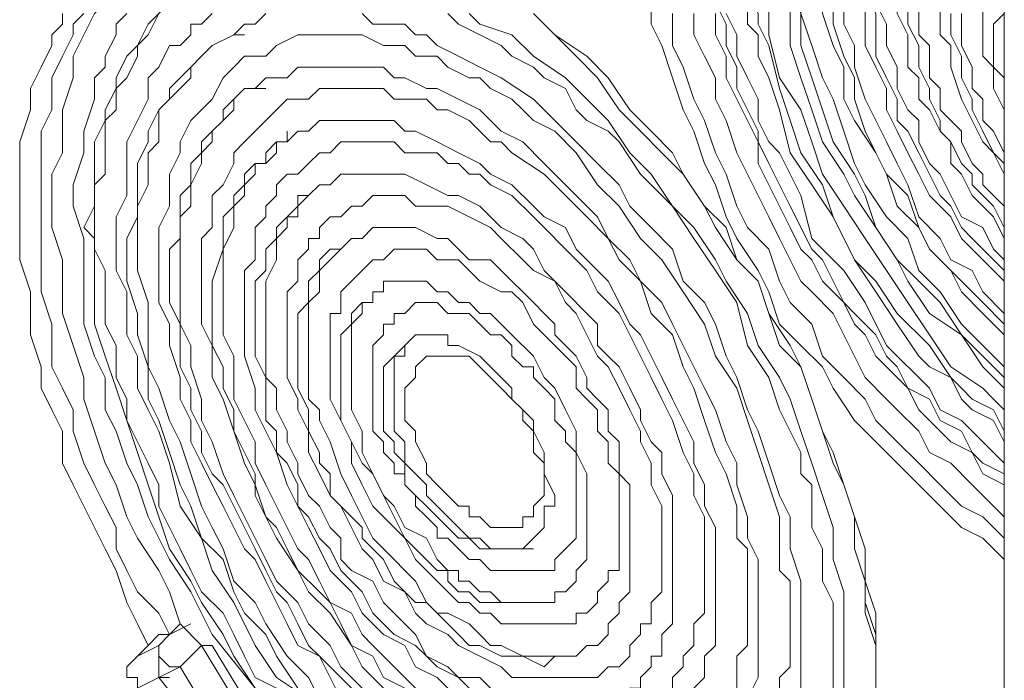
# Model space of a CAD drawing. Units: inches. Extents: x 0.1 to 10.6, y 0.2 to 7.9.
# Drawn here: x 8.9 to 9.2, y 5.2 to 5.4 of the extents above; entities that cross this region are included whole.
import ezdxf

# ---------------------------------------------------------------- set-up
doc = ezdxf.new("R2010")
doc.units = ezdxf.units.IN
doc.header["$MEASUREMENT"] = 0
doc.layers.add('Layer 1', color=7, linetype='Continuous')

# ---------------------------------------------------------------- blocks, each defined once
blk = doc.blocks.new('block 2')
at = {"layer": 'Layer 1', "color": 7, "lineweight": 15, "true_color": 0xffffff}
for points in [[(9.19603, 5.08355), (9.19603, 5.55634)], [(9.09472, 5.40897), (9.09472, 5.39976), (9.09779, 5.39362), (9.10086, 5.38441), (9.10393, 5.3752), (9.107, 5.36906), (9.11007, 5.35985), (9.11314, 5.35371), (9.1162, 5.3445), (9.11928, 5.33836), (9.12541, 5.32915), (9.12849, 5.32301), (9.13156, 5.3138), (9.1377, 5.30766), (9.14384, 5.30152), (9.14691, 5.29538), (9.15305, 5.28617), (9.15919, 5.28003), (9.16533, 5.27389), (9.17147, 5.26775), (9.17761, 5.26161), (9.18375, 5.25547), (9.18989, 5.2524), (9.19603, 5.24626)], [(9.10086, 5.40283), (9.10086, 5.39362), (9.10393, 5.38748), (9.107, 5.37827), (9.11007, 5.37213), (9.11314, 5.36292), (9.1162, 5.35678), (9.11928, 5.34757), (9.12235, 5.34143), (9.12849, 5.33529), (9.13156, 5.32608), (9.13463, 5.31994), (9.14077, 5.3138), (9.14384, 5.30459), (9.14998, 5.29845), (9.15612, 5.29231), (9.15919, 5.28617), (9.16533, 5.28003), (9.17147, 5.27389), (9.17761, 5.26775), (9.18375, 5.26161), (9.18989, 5.25854), (9.19603, 5.2524)], [(9.107, 5.40283), (9.107, 5.39669), (9.11007, 5.39055), (9.11314, 5.38441), (9.11314, 5.37827), (9.1162, 5.37213), (9.11928, 5.36292), (9.12235, 5.35678), (9.12541, 5.35064), (9.12849, 5.3445), (9.13156, 5.33836), (9.13463, 5.33222), (9.1377, 5.32608), (9.14077, 5.32301), (9.14691, 5.31687), (9.14998, 5.31073), (9.15305, 5.30459), (9.15612, 5.29845), (9.16226, 5.29231), (9.16533, 5.28924), (9.17147, 5.2831), (9.17454, 5.27696), (9.18068, 5.27389), (9.18682, 5.26775), (9.18989, 5.26468), (9.19603, 5.25854)], [(9.11314, 5.40283), (9.11314, 5.39669), (9.1162, 5.39055), (9.1162, 5.38441), (9.11928, 5.37827), (9.12235, 5.37213), (9.12541, 5.36599), (9.12541, 5.35985), (9.12849, 5.35371), (9.13156, 5.34757), (9.13463, 5.34143), (9.1377, 5.33529), (9.14077, 5.33222), (9.14384, 5.32608), (9.14998, 5.31994), (9.15305, 5.3138), (9.15612, 5.31073), (9.15919, 5.30459), (9.16533, 5.29845), (9.1684, 5.29538), (9.17147, 5.28924), (9.17761, 5.2831), (9.18068, 5.28003), (9.18682, 5.27696), (9.18989, 5.27082), (9.19603, 5.26775)], [(9.1162, 5.40283), (9.11928, 5.39669), (9.11928, 5.39055), (9.12235, 5.38441), (9.12541, 5.37827), (9.12541, 5.37213), (9.12849, 5.36599), (9.13156, 5.36292), (9.1377, 5.35064), (9.14077, 5.33836), (9.14998, 5.32915), (9.15612, 5.31994), (9.16226, 5.30766), (9.16533, 5.30459), (9.17147, 5.29845), (9.17454, 5.29538), (9.17761, 5.28924), (9.18375, 5.28617), (9.18682, 5.2831), (9.19296, 5.27696), (9.19603, 5.27389)], [(9.11314, 5.4059), (9.1162, 5.39976), (9.1162, 5.39362), (9.11928, 5.38748), (9.11928, 5.38134), (9.12235, 5.3752), (9.12541, 5.36906), (9.12541, 5.36599), (9.12849, 5.35985), (9.13156, 5.35371), (9.13463, 5.34757), (9.14077, 5.33529), (9.14384, 5.33222), (9.14691, 5.32608), (9.14998, 5.31994), (9.15305, 5.31687), (9.15919, 5.31073), (9.16226, 5.30459), (9.16533, 5.30152), (9.1684, 5.29538), (9.17454, 5.29231), (9.17761, 5.28617), (9.18375, 5.2831), (9.18682, 5.27696), (9.18989, 5.27389), (9.19603, 5.27082)], [(9.12235, 5.4059), (9.12235, 5.39976), (9.12541, 5.39669), (9.12541, 5.39055), (9.12849, 5.38441), (9.13156, 5.3752), (9.13463, 5.36292), (9.14077, 5.35371), (9.14691, 5.3445), (9.15305, 5.33222), (9.15919, 5.32301), (9.16533, 5.3138), (9.17147, 5.30459), (9.17454, 5.30152), (9.18068, 5.29845), (9.18375, 5.29231), (9.18682, 5.28924), (9.19296, 5.28617), (9.19603, 5.28003)], [(9.12235, 5.4366), (9.12235, 5.43353), (9.12541, 5.42739), (9.12541, 5.42125), (9.12541, 5.41511), (9.12541, 5.41204), (9.12849, 5.4059), (9.12849, 5.39976), (9.12849, 5.39669), (9.13156, 5.38441), (9.1377, 5.3752), (9.14077, 5.36599), (9.14384, 5.35678), (9.14998, 5.34757), (9.15612, 5.33836), (9.16226, 5.32915), (9.1684, 5.31994), (9.17454, 5.31073), (9.18068, 5.30152), (9.18989, 5.29538), (9.19296, 5.29231), (9.19603, 5.28924)], [(9.12235, 5.4366), (9.12235, 5.43046), (9.12235, 5.42432), (9.12235, 5.42125), (9.12235, 5.41511), (9.12235, 5.40897), (9.12541, 5.40283), (9.12541, 5.39976), (9.12849, 5.39362), (9.13156, 5.38134), (9.13463, 5.37213), (9.1377, 5.36292), (9.14384, 5.35371), (9.14691, 5.3445), (9.15305, 5.33222), (9.15919, 5.32608), (9.16533, 5.31687), (9.17454, 5.30766), (9.18068, 5.29845), (9.18375, 5.29538), (9.18682, 5.29231), (9.19296, 5.28924), (9.19603, 5.2831)], [(8.92586, 5.40283), (8.92586, 5.39976), (8.92279, 5.39669), (8.92279, 5.39362), (8.91972, 5.38748), (8.91665, 5.38134), (8.91665, 5.3752), (8.91358, 5.36599), (8.91358, 5.35985), (8.91358, 5.35371), (8.91358, 5.3445), (8.91358, 5.33836), (8.91358, 5.33222), (8.91665, 5.32301), (8.91665, 5.31687), (8.91665, 5.31073), (8.91972, 5.30152), (8.91972, 5.29538), (8.92279, 5.28924), (8.92586, 5.2831), (8.92586, 5.27389), (8.92893, 5.26775), (8.932, 5.26161), (8.93507, 5.25547), (8.93814, 5.24933), (8.94121, 5.24319), (8.94428, 5.23398), (8.94735, 5.22784), (8.95042, 5.2217)], [(9.12849, 5.43353), (9.13156, 5.42739), (9.13156, 5.42432), (9.13156, 5.41818), (9.13156, 5.41511), (9.13156, 5.40897), (9.13463, 5.4059), (9.13463, 5.39362), (9.1377, 5.38441), (9.14077, 5.3752), (9.14384, 5.36599), (9.14998, 5.35678), (9.15305, 5.35064), (9.15919, 5.34143), (9.16533, 5.33222), (9.1684, 5.32608), (9.17454, 5.31687), (9.18375, 5.31073), (9.18989, 5.30152), (9.19603, 5.29538)], [(9.15919, 5.20328), (9.15919, 5.21249), (9.15919, 5.2217), (9.15919, 5.23091), (9.15612, 5.24012), (9.15612, 5.24933), (9.15305, 5.25854), (9.14998, 5.26775), (9.14691, 5.27389), (9.14384, 5.2831), (9.14077, 5.29231), (9.1377, 5.30152), (9.13463, 5.30766), (9.12849, 5.31687), (9.12541, 5.32608), (9.11928, 5.33222), (9.1162, 5.34143), (9.11007, 5.34757), (9.10393, 5.35678), (9.10086, 5.36292), (9.09472, 5.36906), (9.08858, 5.3752), (9.08243, 5.38441), (9.07629, 5.39055), (9.06708, 5.39669), (9.06094, 5.40283)], [(9.15919, 5.20328), (9.15919, 5.21249), (9.15919, 5.2217), (9.15612, 5.23091), (9.15612, 5.24012), (9.15305, 5.24933), (9.15305, 5.25854), (9.14998, 5.26775), (9.14691, 5.27696), (9.14384, 5.2831), (9.14077, 5.29231), (9.1377, 5.30152), (9.13156, 5.30766), (9.12849, 5.31687), (9.12541, 5.32608), (9.11928, 5.33222), (9.11314, 5.34143), (9.11007, 5.34757), (9.10393, 5.35678), (9.09779, 5.36292), (9.09165, 5.36906), (9.08551, 5.3752), (9.07937, 5.38441), (9.07322, 5.39055), (9.06708, 5.39669), (9.06094, 5.40283)], [(9.13463, 5.43046), (9.13463, 5.42739), (9.13463, 5.42125), (9.1377, 5.41818), (9.1377, 5.41204), (9.1377, 5.40283), (9.14077, 5.39362), (9.14384, 5.38441), (9.14691, 5.37827), (9.14998, 5.36906), (9.15305, 5.35985), (9.15612, 5.35371), (9.16226, 5.3445), (9.1684, 5.33836), (9.17147, 5.32915), (9.17761, 5.32301), (9.18375, 5.3138), (9.18989, 5.30766), (9.19603, 5.30152)], [(9.13463, 5.43046), (9.13463, 5.42432), (9.13463, 5.42125), (9.13463, 5.41511), (9.13463, 5.41204), (9.1377, 5.40283), (9.1377, 5.39362), (9.14077, 5.38441), (9.14384, 5.3752), (9.14691, 5.36599), (9.15305, 5.35678), (9.15612, 5.35064), (9.15919, 5.34143), (9.16533, 5.33222), (9.17147, 5.32608), (9.17761, 5.31994), (9.18375, 5.31073), (9.18989, 5.30459), (9.19603, 5.29845)], [(8.932, 5.40283), (8.92893, 5.39976), (8.92893, 5.39669), (8.92586, 5.39055), (8.92279, 5.38441), (8.92279, 5.3752), (8.91972, 5.36906), (8.91972, 5.36292), (8.91972, 5.35678), (8.91972, 5.35064), (8.91972, 5.34143), (8.91972, 5.33529), (8.91972, 5.32915), (8.91972, 5.32301), (8.92279, 5.3138), (8.92279, 5.30766), (8.92279, 5.30152), (8.92586, 5.29538), (8.92893, 5.28924), (8.92893, 5.2831), (8.932, 5.27389), (8.93507, 5.26775), (8.93814, 5.26161), (8.94121, 5.25547), (8.94121, 5.24933), (8.94428, 5.24319), (8.94735, 5.23705), (8.95349, 5.23091), (8.95656, 5.22477)], [(8.94428, 5.40283), (8.94121, 5.39976), (8.94121, 5.39669), (8.93814, 5.39055), (8.93814, 5.38748), (8.93507, 5.38441), (8.93507, 5.38134), (8.93507, 5.37827), (8.932, 5.36906), (8.932, 5.36292), (8.92893, 5.35371), (8.92893, 5.34757)], [(9.14077, 5.42739), (9.14077, 5.42125), (9.14077, 5.41818), (9.14384, 5.40897), (9.14384, 5.40283), (9.14691, 5.39362), (9.14998, 5.38748), (9.14998, 5.37827), (9.15305, 5.37213), (9.15919, 5.36292), (9.16226, 5.35678), (9.16533, 5.34757), (9.17147, 5.34143), (9.17454, 5.33529), (9.18068, 5.32915), (9.18375, 5.32301), (9.18989, 5.31687), (9.19603, 5.31073)], [(8.95656, 5.42432), (8.95349, 5.42432), (8.95042, 5.42125), (8.94735, 5.41818), (8.94428, 5.41511), (8.94121, 5.41204), (8.93814, 5.40897), (8.93814, 5.4059), (8.93507, 5.40283), (8.932, 5.39669), (8.92893, 5.39055), (8.92893, 5.38441), (8.92586, 5.3752), (8.92586, 5.36906), (8.92586, 5.36292), (8.92279, 5.35678), (8.92279, 5.35064)], [(9.14691, 5.42432), (9.14691, 5.41511), (9.14998, 5.40897), (9.14998, 5.39976), (9.15305, 5.39362), (9.15305, 5.38748), (9.15612, 5.37827), (9.15919, 5.37213), (9.16226, 5.36599), (9.16533, 5.35985), (9.1684, 5.35371), (9.17147, 5.3445), (9.17761, 5.33836), (9.18068, 5.33222), (9.18682, 5.32915), (9.18989, 5.32301), (9.19603, 5.31687)], [(9.14384, 5.42125), (9.14691, 5.41511), (9.14691, 5.4059), (9.14691, 5.39976), (9.14998, 5.39055), (9.15305, 5.38441), (9.15305, 5.37827), (9.15612, 5.36906), (9.15919, 5.36292), (9.16226, 5.35678), (9.1684, 5.35064), (9.17147, 5.34143), (9.17454, 5.33529), (9.18068, 5.32915), (9.18682, 5.32301), (9.18989, 5.31994), (9.19603, 5.3138)], [(9.15305, 5.42125), (9.15305, 5.41204), (9.15612, 5.4059), (9.15612, 5.39976), (9.15612, 5.39362), (9.15919, 5.38748), (9.16226, 5.38134), (9.16226, 5.3752), (9.16533, 5.36906), (9.1684, 5.36292), (9.17147, 5.35678), (9.17454, 5.35064), (9.18068, 5.3445), (9.18375, 5.33836), (9.18682, 5.33529), (9.19296, 5.32915), (9.19603, 5.32608)], [(9.04252, 5.40283), (9.04559, 5.39976), (9.0548, 5.39669), (9.06094, 5.39055), (9.07016, 5.38441), (9.07629, 5.37827), (9.08243, 5.37213), (9.08858, 5.36292), (9.09472, 5.35678), (9.10086, 5.34757), (9.107, 5.34143), (9.11314, 5.33222), (9.1162, 5.32608), (9.12235, 5.31687), (9.12541, 5.30766), (9.13156, 5.29845), (9.13463, 5.29231), (9.1377, 5.2831), (9.14077, 5.27389), (9.14384, 5.26468), (9.14691, 5.25547), (9.14691, 5.24626), (9.14998, 5.23705), (9.14998, 5.22477), (9.14998, 5.2217), (9.14998, 5.21556)], [(9.15612, 5.41511), (9.15612, 5.40897), (9.15919, 5.40283), (9.15919, 5.39669), (9.15919, 5.39055), (9.16226, 5.38441), (9.16533, 5.37827), (9.16533, 5.37213), (9.1684, 5.36906), (9.17147, 5.36292), (9.17454, 5.35678), (9.17761, 5.35064), (9.18068, 5.34757), (9.18375, 5.34143), (9.18682, 5.33836), (9.19296, 5.33222), (9.19603, 5.32915)], [(9.15919, 5.41511), (9.15919, 5.41204), (9.15919, 5.4059), (9.16226, 5.39976), (9.16226, 5.39362), (9.16533, 5.38748), (9.16533, 5.38134), (9.1684, 5.3752), (9.17147, 5.37213), (9.17147, 5.36599), (9.17454, 5.35985), (9.17761, 5.35678), (9.18068, 5.35064), (9.18375, 5.3445), (9.18989, 5.34143), (9.19296, 5.33529), (9.19603, 5.33222)], [(9.19603, 5.41511), (9.19296, 5.41204), (9.18989, 5.40897), (9.18989, 5.4059), (9.18989, 5.40283), (9.18989, 5.39976)], [(8.932, 5.34143), (8.93507, 5.34757), (8.93507, 5.35064), (8.93507, 5.35678), (8.93507, 5.36292), (8.93507, 5.36599), (8.93814, 5.37213), (8.93814, 5.3752), (8.94121, 5.38134), (8.94121, 5.38441), (8.94428, 5.39055), (8.94735, 5.39362), (8.95042, 5.39976), (8.95349, 5.40283), (8.95656, 5.4059), (8.95963, 5.40897), (8.96577, 5.41204)], [(8.96577, 5.41204), (8.9627, 5.40897), (8.95656, 5.4059), (8.95349, 5.40283), (8.95042, 5.39669), (8.94735, 5.39362), (8.94735, 5.39055), (8.94428, 5.38441), (8.94121, 5.38134), (8.94121, 5.3752), (8.93814, 5.37213), (8.93814, 5.36599), (8.93814, 5.36292), (8.93814, 5.35678), (8.93507, 5.35371), (8.93507, 5.34757), (8.93507, 5.3445)], [(8.94121, 5.33836), (8.94121, 5.33222), (8.94121, 5.32915), (8.94428, 5.32301), (8.94428, 5.31687), (8.94428, 5.31073), (8.94735, 5.30459), (8.94735, 5.30152), (8.94735, 5.29538), (8.95042, 5.28924), (8.95349, 5.2831), (8.95656, 5.27389), (8.95963, 5.26161), (8.96577, 5.2524), (8.96884, 5.24319), (8.97498, 5.23398), (8.98112, 5.2217), (8.98726, 5.21249), (8.99647, 5.20635)], [(9.14691, 5.20942), (9.14691, 5.21556), (9.14691, 5.2217), (9.14691, 5.22784), (9.14691, 5.23398), (9.14384, 5.24012), (9.14384, 5.24319), (9.14384, 5.24933), (9.14077, 5.25547), (9.14077, 5.26161), (9.14077, 5.26775), (9.1377, 5.27082), (9.1377, 5.27696), (9.13156, 5.28924), (9.12849, 5.29845), (9.12235, 5.30766), (9.11928, 5.31994), (9.11314, 5.32915), (9.107, 5.33836), (9.10086, 5.34757), (9.09165, 5.35678), (9.08551, 5.36599), (9.08243, 5.36906), (9.07629, 5.37213), (9.07322, 5.3752), (9.07016, 5.38134), (9.06401, 5.38441), (9.06094, 5.38748), (9.0548, 5.39055), (9.05173, 5.39362), (9.04559, 5.39669), (9.03945, 5.39976), (9.03638, 5.40283)], [(8.96884, 5.40283), (8.96577, 5.39976), (8.9627, 5.39976), (8.9627, 5.39669), (8.95963, 5.39362), (8.95656, 5.39362), (8.95349, 5.38748), (8.95042, 5.38441), (8.95042, 5.37827), (8.94735, 5.37213), (8.94428, 5.36599), (8.94428, 5.36292), (8.94428, 5.35678), (8.94428, 5.35064), (8.94121, 5.3445), (8.94121, 5.33836)], [(9.16533, 5.41204), (9.16533, 5.40897), (9.16533, 5.40283), (9.1684, 5.39669), (9.1684, 5.39362), (9.1684, 5.38748), (9.17147, 5.38441), (9.17147, 5.37827), (9.17454, 5.3752), (9.17761, 5.36906), (9.18068, 5.36599), (9.18068, 5.35985), (9.18375, 5.35678), (9.18682, 5.35064), (9.18989, 5.34757), (9.19296, 5.3445), (9.19603, 5.33836)], [(9.1684, 5.40897), (9.1684, 5.40283), (9.1684, 5.39976), (9.17147, 5.39362), (9.17147, 5.39055), (9.17147, 5.38748), (9.17454, 5.38134), (9.17454, 5.37827), (9.17761, 5.37213), (9.17761, 5.36906), (9.18068, 5.36599), (9.18375, 5.35985), (9.18682, 5.35678), (9.18682, 5.35371), (9.18989, 5.35064), (9.19296, 5.34757), (9.19603, 5.34143)], [(9.17147, 5.40897), (9.17147, 5.4059), (9.17147, 5.39976), (9.17147, 5.39669), (9.17454, 5.39362), (9.17454, 5.38748), (9.17454, 5.38441), (9.17761, 5.38134), (9.17761, 5.3752), (9.18068, 5.37213), (9.18375, 5.36906), (9.18375, 5.36599), (9.18682, 5.35985), (9.18989, 5.35678), (9.18989, 5.35371), (9.19296, 5.35064), (9.19603, 5.34757)], [(9.17761, 5.4059), (9.17761, 5.40283), (9.17761, 5.39976), (9.17761, 5.39669), (9.18068, 5.39362), (9.18068, 5.38748), (9.18375, 5.37827), (9.18682, 5.37213), (9.18989, 5.36599), (9.19296, 5.36292), (9.19603, 5.35678)], [(9.19296, 5.39362), (9.19296, 5.39669), (9.19296, 5.39976), (9.19603, 5.40283), (9.19603, 5.4059)], [(8.97498, 5.39669), (8.97805, 5.39976), (8.98112, 5.39976), (8.98419, 5.40283)], [(9.01182, 5.40283), (9.01489, 5.39976), (9.01796, 5.39976), (9.0241, 5.39976), (9.02717, 5.39669), (9.03024, 5.39669), (9.03331, 5.39362), (9.03945, 5.39055), (9.04559, 5.38748), (9.05173, 5.38441), (9.06094, 5.37827), (9.06708, 5.37213), (9.07322, 5.36599), (9.07937, 5.35985), (9.08551, 5.35371), (9.08858, 5.34757), (9.09472, 5.34143), (9.10086, 5.33529), (9.10393, 5.32608), (9.11007, 5.31994), (9.11314, 5.3138), (9.1162, 5.30459), (9.11928, 5.29845), (9.12235, 5.28924), (9.12541, 5.2831), (9.12849, 5.27389), (9.13156, 5.26468), (9.13463, 5.25854), (9.13463, 5.24933), (9.1377, 5.24012), (9.1377, 5.23091), (9.1377, 5.22477)], [(9.18068, 5.40283), (9.18068, 5.39976), (9.18068, 5.39669), (9.18375, 5.39055), (9.18375, 5.38441), (9.18682, 5.37827), (9.18682, 5.3752), (9.18989, 5.36906), (9.19296, 5.36292), (9.19603, 5.35985)], [(9.18375, 5.40283), (9.18375, 5.39669), (9.18375, 5.39362), (9.18682, 5.38748), (9.18682, 5.38134), (9.18989, 5.37827), (9.18989, 5.37213), (9.19296, 5.36906), (9.19603, 5.36292)], [(9.18989, 5.39976), (9.18989, 5.39669), (9.18989, 5.39362), (9.18989, 5.39055), (9.19296, 5.38748), (9.19296, 5.38441), (9.19296, 5.38134), (9.19603, 5.3752)], [(9.19603, 5.39976), (9.19603, 5.39669)], [(8.94428, 5.33529), (8.94428, 5.33836), (8.94735, 5.3445), (8.94735, 5.34757), (8.94735, 5.35371), (8.94735, 5.35678), (8.94735, 5.35985), (8.95042, 5.36599), (8.95042, 5.36906), (8.95349, 5.3752), (8.95656, 5.37827), (8.95656, 5.38134), (8.95963, 5.38441), (8.9627, 5.38748), (8.96577, 5.39055), (8.96884, 5.39362), (8.97498, 5.39669)], [(8.97498, 5.39669), (8.96884, 5.39362), (8.96577, 5.39055), (8.9627, 5.38748), (8.9627, 5.38441), (8.95963, 5.38134), (8.95656, 5.37827), (8.95349, 5.3752), (8.95349, 5.36906), (8.95349, 5.36599), (8.95042, 5.36292), (8.95042, 5.35678), (8.95042, 5.35371), (8.94735, 5.34757), (8.94735, 5.3445), (8.94735, 5.34143), (8.94735, 5.33529)], [(9.13156, 5.20635), (9.13156, 5.21249), (9.13463, 5.21556), (9.13463, 5.2217), (9.13463, 5.22477), (9.13463, 5.22784), (9.13463, 5.23398), (9.13463, 5.24012), (9.13156, 5.24319), (9.13156, 5.24933), (9.13156, 5.2524), (9.13156, 5.25854), (9.12849, 5.26775), (9.12541, 5.27696), (9.12235, 5.28617), (9.11928, 5.29538), (9.11314, 5.30459), (9.11007, 5.3138), (9.10393, 5.32301), (9.09779, 5.33222), (9.09165, 5.33836), (9.08551, 5.34757), (9.07937, 5.35371), (9.07322, 5.36292), (9.06708, 5.36906), (9.06094, 5.37213), (9.05787, 5.3752), (9.0548, 5.37827), (9.04866, 5.38134), (9.04559, 5.38441), (9.04252, 5.38441), (9.03638, 5.38748), (9.03331, 5.39055), (9.02717, 5.39055), (9.0241, 5.39362), (9.01796, 5.39362), (9.01182, 5.39669), (9.00875, 5.39669), (9.00261, 5.39669), (8.99647, 5.39669), (8.9934, 5.39669), (8.98726, 5.39362), (8.98419, 5.39055), (8.98112, 5.39055), (8.97805, 5.39055), (8.97498, 5.38748), (8.97191, 5.38441), (8.96884, 5.37827), (8.96577, 5.3752), (8.9627, 5.37213), (8.95963, 5.36599), (8.95963, 5.36292), (8.95656, 5.35678), (8.95656, 5.35371), (8.95656, 5.34757), (8.95349, 5.34143), (8.95349, 5.33836), (8.95349, 5.33222)], [(8.97498, 5.39669), (8.97805, 5.39669)], [(9.19603, 5.39669), (9.19603, 5.39362), (9.19603, 5.39055)], [(9.19296, 5.39362), (9.19296, 5.39055), (9.19296, 5.38748), (9.19603, 5.38441), (9.19603, 5.37827)], [(8.98112, 5.38134), (8.98419, 5.38441), (8.99033, 5.38441), (8.9934, 5.38748), (8.99647, 5.38748), (8.99954, 5.38748), (9.00261, 5.38748), (9.00875, 5.38748), (9.01182, 5.38748), (9.01489, 5.38748), (9.01796, 5.38748), (9.02103, 5.38441), (9.0241, 5.38441), (9.03024, 5.38134), (9.03331, 5.38134), (9.03945, 5.37827), (9.04559, 5.3752), (9.05173, 5.36906), (9.05787, 5.36599), (9.06401, 5.35985), (9.06708, 5.35678), (9.07322, 5.35064), (9.07937, 5.3445), (9.08243, 5.33836), (9.08858, 5.33222), (9.09165, 5.32608), (9.09779, 5.31994), (9.10086, 5.3138), (9.10393, 5.30766), (9.107, 5.30152), (9.11007, 5.29538), (9.11314, 5.28924), (9.1162, 5.28003), (9.11928, 5.27389), (9.11928, 5.26775), (9.12235, 5.25854), (9.12235, 5.2524), (9.12541, 5.24626), (9.12541, 5.23705), (9.12541, 5.23091)], [(8.95656, 5.32915), (8.95656, 5.33529), (8.95963, 5.33836), (8.95963, 5.3445), (8.95963, 5.34757), (8.95963, 5.35064), (8.9627, 5.35371), (8.9627, 5.35985), (8.96577, 5.36292), (8.96577, 5.36599), (8.96884, 5.36906), (8.97191, 5.37213), (8.97191, 5.3752), (8.97498, 5.37827), (8.97805, 5.38134), (8.98112, 5.38134)], [(8.98112, 5.38134), (8.97805, 5.38134), (8.97498, 5.37827), (8.97498, 5.3752), (8.97191, 5.37213), (8.96884, 5.36906), (8.96884, 5.36599), (8.96577, 5.36292), (8.96577, 5.35985), (8.9627, 5.35371), (8.9627, 5.35064), (8.9627, 5.34757), (8.95963, 5.3445), (8.95963, 5.34143), (8.95963, 5.33529), (8.95963, 5.32915)], [(9.12235, 5.23705), (9.12235, 5.24012), (9.12235, 5.24319), (9.12235, 5.24933), (9.11928, 5.2524), (9.11928, 5.26161), (9.1162, 5.27082), (9.11314, 5.27696), (9.11007, 5.28617), (9.107, 5.29538), (9.10393, 5.30152), (9.10086, 5.31073), (9.09472, 5.31687), (9.09165, 5.32608), (9.08551, 5.33222), (9.08243, 5.33836), (9.07629, 5.3445), (9.07016, 5.35064), (9.06401, 5.35678), (9.0548, 5.36292), (9.05173, 5.36599), (9.04866, 5.36599), (9.04559, 5.36906), (9.04252, 5.37213), (9.03638, 5.3752), (9.03331, 5.3752), (9.03024, 5.37827), (9.0241, 5.37827), (9.02103, 5.37827), (9.01796, 5.38134), (9.01182, 5.38134), (9.00875, 5.38134), (9.00261, 5.38134), (8.99954, 5.38134), (8.99647, 5.37827), (8.99033, 5.37827), (8.98726, 5.3752), (8.98419, 5.37213), (8.98112, 5.36906), (8.97805, 5.36599), (8.97498, 5.36292), (8.97498, 5.35985), (8.97191, 5.35371), (8.96884, 5.35064), (8.96884, 5.34757), (8.96884, 5.34143), (8.96577, 5.33836), (8.96577, 5.33529), (8.96577, 5.32915), (8.96577, 5.32608)], [(8.98419, 5.38134), (8.98112, 5.38134)], [(8.99033, 5.36599), (8.9934, 5.36906), (8.99647, 5.36906), (8.99954, 5.37213), (9.00261, 5.37213), (9.00568, 5.37213), (9.00875, 5.37213), (9.01182, 5.37213), (9.01489, 5.37213), (9.01796, 5.37213), (9.02103, 5.37213), (9.0241, 5.36906), (9.02717, 5.36906), (9.03331, 5.36599), (9.03945, 5.36292), (9.04559, 5.35985), (9.04866, 5.35678), (9.0548, 5.35371), (9.06094, 5.34757), (9.06401, 5.3445), (9.07016, 5.34143), (9.07322, 5.33529), (9.07629, 5.33222), (9.08243, 5.32608), (9.08551, 5.31994), (9.08858, 5.3138), (9.09165, 5.31073), (9.09472, 5.30459), (9.09779, 5.29845), (9.10086, 5.29231), (9.10393, 5.28617), (9.107, 5.28003), (9.107, 5.27389), (9.11007, 5.26775), (9.11007, 5.26161), (9.11314, 5.25547), (9.11314, 5.24933), (9.11314, 5.24319), (9.11314, 5.23705)], [(8.99033, 5.36906), (8.99033, 5.36599)], [(8.96884, 5.31994), (8.96884, 5.32608), (8.97191, 5.33529), (8.97191, 5.33836), (8.97191, 5.34143), (8.97191, 5.3445), (8.97498, 5.34757), (8.97498, 5.35064), (8.97805, 5.35371), (8.97805, 5.35678), (8.98112, 5.35985), (8.98419, 5.35985), (8.98419, 5.36292), (8.98726, 5.36599), (8.99033, 5.36599)], [(8.99033, 5.36599), (8.98726, 5.36599), (8.98726, 5.36292), (8.98419, 5.35985), (8.98112, 5.35985), (8.98112, 5.35678), (8.97805, 5.35371), (8.97805, 5.35064), (8.97498, 5.34757), (8.97498, 5.3445), (8.97498, 5.34143), (8.97191, 5.33529), (8.97191, 5.32915), (8.97191, 5.32301)], [(9.11007, 5.24319), (9.11007, 5.24933), (9.11007, 5.25854), (9.107, 5.26468), (9.107, 5.27082), (9.10393, 5.27696), (9.10086, 5.28617), (9.09779, 5.29231), (9.09472, 5.29845), (9.09165, 5.30459), (9.08858, 5.31073), (9.08551, 5.31687), (9.07937, 5.32301), (9.07629, 5.32915), (9.07016, 5.33529), (9.06401, 5.34143), (9.06094, 5.3445), (9.0548, 5.35064), (9.04866, 5.35371), (9.04559, 5.35678), (9.04252, 5.35678), (9.03945, 5.35985), (9.03638, 5.35985), (9.03331, 5.36292), (9.02717, 5.36292), (9.0241, 5.36292), (9.02103, 5.36599), (9.01796, 5.36599), (9.01489, 5.36599), (9.01182, 5.36599), (9.00568, 5.36599), (9.00261, 5.36292), (8.99954, 5.36292), (8.99647, 5.35985), (8.9934, 5.35678), (8.99033, 5.35678), (8.98726, 5.35371), (8.98726, 5.35064), (8.98419, 5.34757), (8.98419, 5.3445), (8.98112, 5.34143), (8.98112, 5.33529), (8.98112, 5.33222), (8.97805, 5.32915), (8.97805, 5.32608), (8.97805, 5.32301), (8.97805, 5.31994)], [(8.99954, 5.35371), (9.00261, 5.35371), (9.00568, 5.35678), (9.00875, 5.35678), (9.01182, 5.35678), (9.01489, 5.35678), (9.01796, 5.35678), (9.02103, 5.35678), (9.0241, 5.35678), (9.03024, 5.35371), (9.03638, 5.35064), (9.03945, 5.35064), (9.04559, 5.34757), (9.04866, 5.3445), (9.05173, 5.34143), (9.05787, 5.33836), (9.06094, 5.33529), (9.06401, 5.32915), (9.06708, 5.32608), (9.07016, 5.32301), (9.07629, 5.31687), (9.07937, 5.3138), (9.07937, 5.30766), (9.08243, 5.30459), (9.08551, 5.30152), (9.08858, 5.29538), (9.09165, 5.28924), (9.09165, 5.28617), (9.09472, 5.28003), (9.09779, 5.27696), (9.09779, 5.27082), (9.10086, 5.26468), (9.10086, 5.26161), (9.10086, 5.25547), (9.10086, 5.24933), (9.10086, 5.24319)], [(8.98112, 5.3138), (8.98112, 5.31994), (8.98112, 5.32608), (8.98419, 5.32915), (8.98419, 5.33222), (8.98419, 5.33529), (8.98726, 5.33836), (8.98726, 5.34143), (8.99033, 5.3445), (8.9934, 5.34757), (8.9934, 5.35064), (8.99647, 5.35064), (8.99954, 5.35371)], [(8.99954, 5.35371), (8.99647, 5.35064), (8.9934, 5.34757), (8.9934, 5.3445), (8.99033, 5.3445), (8.99033, 5.34143), (8.98726, 5.33836), (8.98726, 5.33529), (8.98726, 5.33222), (8.98419, 5.32608), (8.98419, 5.31994), (8.98419, 5.3138)], [(8.99954, 5.35371), (9.00261, 5.35371)], [(8.92279, 5.35064), (8.92279, 5.34143), (8.92586, 5.33222), (8.92586, 5.32301), (8.92586, 5.31687), (8.92893, 5.30766), (8.932, 5.29845), (8.932, 5.29231), (8.93507, 5.2831), (8.93814, 5.27389), (8.94121, 5.26775), (8.94428, 5.25854), (8.94735, 5.2524), (8.95349, 5.24319), (8.95656, 5.23705), (8.95963, 5.22784), (8.96577, 5.2217)], [(9.09779, 5.24933), (9.09779, 5.25547), (9.09779, 5.26161), (9.09472, 5.26775), (9.09472, 5.27389), (9.09165, 5.28003), (9.09165, 5.2831), (9.08858, 5.28924), (9.08551, 5.29538), (9.08243, 5.30152), (9.07937, 5.30459), (9.07629, 5.31073), (9.07322, 5.31687), (9.07016, 5.31994), (9.06708, 5.32608), (9.06094, 5.32915), (9.05787, 5.33222), (9.05173, 5.33836), (9.04866, 5.34143), (9.04252, 5.3445), (9.03638, 5.34757), (9.03331, 5.34757), (9.03024, 5.34757), (9.02717, 5.34757), (9.0241, 5.35064), (9.02103, 5.35064), (9.01796, 5.35064), (9.01489, 5.35064), (9.01182, 5.34757), (9.00875, 5.34757), (9.00568, 5.3445), (9.00261, 5.3445), (8.99954, 5.34143), (8.99954, 5.33836), (8.99647, 5.33836), (8.99647, 5.33529), (8.9934, 5.33222), (8.9934, 5.32915), (8.9934, 5.32608), (8.99033, 5.32301), (8.99033, 5.31994), (8.99033, 5.31687), (8.99033, 5.31073)], [(8.92893, 5.34757), (8.932, 5.33836), (8.932, 5.32915), (8.932, 5.32301), (8.932, 5.3138), (8.93507, 5.30459), (8.93814, 5.29845), (8.93814, 5.28924), (8.94121, 5.2831), (8.94428, 5.27389), (8.94735, 5.26775), (8.95042, 5.25854), (8.95349, 5.2524), (8.95656, 5.24626), (8.9627, 5.23705), (8.96577, 5.23091), (8.96884, 5.22477)], [(8.93507, 5.3445), (8.93507, 5.33529), (8.93814, 5.32915), (8.93814, 5.31994), (8.93814, 5.3138), (8.94121, 5.30766), (8.94121, 5.29845), (8.94428, 5.29231), (8.94428, 5.28617), (8.94735, 5.28003), (8.95042, 5.27389), (8.95349, 5.26775), (8.95349, 5.26161), (8.95656, 5.25547), (8.95963, 5.24933), (8.9627, 5.24319), (8.96577, 5.23705), (8.97191, 5.23091), (8.97498, 5.22477), (8.97805, 5.21863), (8.98112, 5.21249), (8.98726, 5.20942)], [(8.932, 5.34143), (8.93507, 5.33836), (8.93507, 5.33222), (8.93507, 5.32301), (8.93507, 5.3138), (8.93814, 5.30459), (8.94121, 5.29538), (8.94428, 5.28617), (8.94735, 5.27696), (8.95042, 5.26775), (8.95349, 5.25854), (8.95656, 5.24933), (8.9627, 5.24012), (8.96577, 5.23398), (8.97191, 5.22477), (8.97498, 5.21863), (8.98112, 5.20942)], [(9.00875, 5.33836), (9.01182, 5.33836), (9.01489, 5.34143), (9.01796, 5.34143), (9.02103, 5.34143), (9.0241, 5.34143), (9.02717, 5.34143), (9.03331, 5.33836), (9.03638, 5.33836), (9.03945, 5.33529), (9.04252, 5.33222), (9.04866, 5.33222), (9.05173, 5.32915), (9.0548, 5.32608), (9.05787, 5.32301), (9.06094, 5.31994), (9.06401, 5.31687), (9.06708, 5.3138), (9.06708, 5.31073), (9.07016, 5.30766), (9.07322, 5.30459), (9.07629, 5.29845), (9.07629, 5.29538), (9.07937, 5.29231), (9.08243, 5.28924), (9.08243, 5.2831), (9.08551, 5.28003), (9.08551, 5.27696), (9.08551, 5.27082), (9.08858, 5.26775), (9.08858, 5.26468), (9.08858, 5.25854), (9.08858, 5.25547), (9.08858, 5.2524)], [(8.9934, 5.30766), (8.9934, 5.31073), (8.9934, 5.31687), (8.99647, 5.31994), (8.99647, 5.32301), (8.99647, 5.32608), (8.99954, 5.32915), (8.99954, 5.33222), (9.00261, 5.33529), (9.00568, 5.33529), (9.00875, 5.33836)], [(9.00875, 5.33836), (9.00568, 5.33529), (9.00261, 5.33222), (8.99954, 5.32915), (8.99954, 5.32301), (8.99647, 5.31994), (8.99647, 5.31687), (8.99647, 5.3138), (8.99647, 5.30766)], [(9.00875, 5.33836), (9.01182, 5.33836)], [(8.94428, 5.33529), (8.94428, 5.32608), (8.94735, 5.31687), (8.94735, 5.31073), (8.95042, 5.30152), (8.95042, 5.29231), (8.95349, 5.28617), (8.95656, 5.27696), (8.95963, 5.26775), (8.9627, 5.26161), (8.96577, 5.2524), (8.97191, 5.24626), (8.97498, 5.23705), (8.97805, 5.23091), (8.98419, 5.22477), (8.98726, 5.21863), (8.9934, 5.20942)], [(8.94735, 5.33529), (8.94735, 5.32915), (8.95042, 5.31994), (8.95042, 5.31073), (8.95042, 5.30152), (8.95349, 5.29538), (8.95656, 5.28617), (8.95963, 5.28003), (8.9627, 5.27082), (8.96577, 5.26161), (8.96884, 5.25547), (8.97191, 5.24933), (8.97498, 5.24012), (8.98112, 5.23398), (8.98419, 5.22784), (8.99033, 5.21863), (8.99647, 5.21249), (8.99954, 5.20635)], [(9.00261, 5.30459), (9.00261, 5.30152), (9.00261, 5.29845), (9.00261, 5.29538), (9.00261, 5.29231), (9.00568, 5.28617), (9.00875, 5.28003), (9.00875, 5.27389), (9.01182, 5.26775), (9.01489, 5.26161), (9.02103, 5.25547), (9.0241, 5.2524), (9.02717, 5.24626), (9.03024, 5.24319), (9.03638, 5.23705), (9.03945, 5.23398), (9.04252, 5.23398), (9.04559, 5.23091), (9.04866, 5.23091), (9.05173, 5.22784), (9.0548, 5.22784), (9.05787, 5.22784), (9.06094, 5.22784), (9.06401, 5.22784), (9.06708, 5.22784), (9.07016, 5.22784), (9.07322, 5.22784), (9.07322, 5.23091), (9.07629, 5.23091), (9.07937, 5.23398), (9.07937, 5.23705), (9.08243, 5.24012), (9.08243, 5.24319), (9.08551, 5.24319), (9.08551, 5.24626), (9.08551, 5.24933), (9.08551, 5.2524), (9.08551, 5.25547), (9.08551, 5.26161), (9.08551, 5.26468), (9.08551, 5.27082), (9.08243, 5.27389), (9.08243, 5.28003), (9.07937, 5.2831), (9.07937, 5.28924), (9.07629, 5.29231), (9.07322, 5.29538), (9.07322, 5.30152), (9.07016, 5.30459), (9.06708, 5.30766), (9.06401, 5.31073), (9.06094, 5.3138), (9.05787, 5.31994), (9.0548, 5.32301), (9.05173, 5.32301), (9.04559, 5.32608), (9.04252, 5.32915), (9.03945, 5.33222), (9.03331, 5.33222), (9.03024, 5.33529), (9.02717, 5.33529), (9.0241, 5.33529), (9.02103, 5.33529), (9.01796, 5.33222), (9.01489, 5.33222), (9.01182, 5.32915), (9.00875, 5.32608), (9.00568, 5.32301), (9.00568, 5.31994), (9.00568, 5.31687), (9.00261, 5.31687), (9.00261, 5.3138), (9.00261, 5.31073), (9.00261, 5.30459)], [(8.95349, 5.33222), (8.95349, 5.32608), (8.95349, 5.31994), (8.95656, 5.3138), (8.95656, 5.30766), (8.95963, 5.29845), (8.95963, 5.29231), (8.9627, 5.28617), (8.9627, 5.28003), (8.96577, 5.27389), (8.96884, 5.26775), (8.97191, 5.26161), (8.97498, 5.25547), (8.97805, 5.24933), (8.98112, 5.24626), (8.98419, 5.24012), (8.98726, 5.23398), (8.99033, 5.22784), (8.9934, 5.2217), (8.99954, 5.21863), (9.00261, 5.21249), (9.00568, 5.20635)], [(8.95656, 5.32915), (8.95656, 5.31994), (8.95963, 5.3138), (8.95963, 5.30766), (8.95963, 5.30152), (8.9627, 5.29538), (8.9627, 5.28924), (8.96577, 5.2831), (8.96577, 5.27696), (8.96884, 5.27082), (8.97191, 5.26775), (8.97498, 5.26161), (8.97805, 5.25547), (8.98112, 5.24933), (8.98419, 5.24319), (8.98726, 5.23705), (8.99033, 5.23398), (8.9934, 5.22784), (8.99647, 5.2217), (8.99954, 5.21863), (9.00568, 5.21249), (9.00875, 5.20942)], [(8.95963, 5.32915), (8.95963, 5.32301), (8.95963, 5.3138), (8.9627, 5.30766), (8.9627, 5.30152), (8.96577, 5.29231), (8.96577, 5.28617), (8.96884, 5.28003), (8.97191, 5.27082), (8.97498, 5.26468), (8.97805, 5.25854), (8.98112, 5.2524), (8.98419, 5.24626), (8.98726, 5.24012), (8.9934, 5.23398), (8.99647, 5.22784), (9.00261, 5.2217), (9.00568, 5.21556), (9.01182, 5.20942)], [(8.96577, 5.32608), (8.96577, 5.31994), (8.96577, 5.31687), (8.96577, 5.3138), (8.96884, 5.30766), (8.96884, 5.29845), (8.97191, 5.29231), (8.97498, 5.2831), (8.97805, 5.27389), (8.98112, 5.26775), (8.98419, 5.25854), (8.98726, 5.2524), (8.9934, 5.24319), (8.99647, 5.23705), (9.00261, 5.23091), (9.00875, 5.2217), (9.01182, 5.21556), (9.01796, 5.20942)], [(9.11928, 5.20942), (9.11928, 5.21556), (9.11928, 5.21863), (9.12235, 5.2217), (9.12235, 5.22784), (9.12235, 5.23091), (9.12235, 5.23705)], [(9.01489, 5.32301), (9.01796, 5.32301), (9.01796, 5.32608), (9.02103, 5.32608), (9.0241, 5.32608), (9.02717, 5.32608), (9.03024, 5.32608), (9.03331, 5.32301), (9.03638, 5.32301), (9.03945, 5.31994), (9.04252, 5.31994), (9.04559, 5.31687), (9.04866, 5.31687), (9.05173, 5.3138), (9.0548, 5.31073), (9.06094, 5.30459), (9.06401, 5.29845), (9.06708, 5.29538), (9.07016, 5.28924), (9.07322, 5.2831), (9.07322, 5.27696), (9.07629, 5.27082), (9.07629, 5.26775), (9.07629, 5.26468), (9.07629, 5.26161), (9.07629, 5.25854)], [(8.97191, 5.32301), (8.97191, 5.31687), (8.97191, 5.31073), (8.97498, 5.30459), (8.97498, 5.29845), (8.97498, 5.29231), (8.97805, 5.28617), (8.98112, 5.28003), (8.98112, 5.27389), (8.98419, 5.26775), (8.98726, 5.26161), (8.99033, 5.25547), (8.9934, 5.24933), (8.99647, 5.24626), (8.99954, 5.24012), (9.00261, 5.23398), (9.00875, 5.23091), (9.01182, 5.22477), (9.01489, 5.2217), (9.02103, 5.21556), (9.0241, 5.21249), (9.03024, 5.20635)], [(9.00568, 5.29845), (9.00568, 5.30459), (9.00568, 5.30766), (9.00568, 5.31073), (9.00875, 5.3138), (9.00875, 5.31687), (9.01182, 5.31994), (9.01489, 5.31994), (9.01489, 5.32301)], [(9.01489, 5.32301), (9.01489, 5.31994), (9.01182, 5.31994), (9.01182, 5.31687), (9.00875, 5.3138), (9.00875, 5.31073), (9.00875, 5.30766), (9.00875, 5.30459), (9.00875, 5.30152)], [(9.01796, 5.32301), (9.01489, 5.32301)], [(8.96884, 5.31994), (8.96884, 5.3138), (8.96884, 5.30766), (8.97191, 5.30152), (8.97191, 5.29538), (8.97498, 5.28924), (8.97498, 5.2831), (8.97805, 5.27696), (8.98112, 5.27082), (8.98112, 5.26468), (8.98419, 5.25854), (8.98726, 5.25547), (8.99033, 5.24933), (8.9934, 5.24319), (8.99954, 5.23705), (9.00261, 5.23398), (9.00568, 5.22784), (9.00875, 5.2217), (9.01489, 5.21863), (9.01796, 5.21249), (9.0241, 5.20942)], [(8.97805, 5.31994), (8.97805, 5.31073), (8.97805, 5.30459), (8.98112, 5.29538), (8.98112, 5.28924), (8.98419, 5.2831), (8.98726, 5.27696), (8.99033, 5.26775), (8.9934, 5.26161), (8.99647, 5.25547), (8.99954, 5.24933), (9.00261, 5.24319), (9.00875, 5.23705), (9.01182, 5.23091), (9.01796, 5.22477), (9.0241, 5.2217), (9.02717, 5.21556), (9.03331, 5.21249), (9.03945, 5.20635)], [(9.10086, 5.20942), (9.10086, 5.21249), (9.10393, 5.21556), (9.10393, 5.21863), (9.107, 5.2217), (9.107, 5.22477), (9.107, 5.22784), (9.11007, 5.23091), (9.11007, 5.23398), (9.11007, 5.24012), (9.11007, 5.24319)], [(9.01489, 5.29845), (9.01489, 5.29538), (9.01489, 5.29231), (9.01489, 5.28924), (9.01489, 5.2831), (9.01796, 5.28003), (9.01796, 5.27696), (9.02103, 5.27389), (9.02103, 5.27082), (9.0241, 5.27082), (9.0241, 5.26775), (9.02717, 5.26468), (9.02717, 5.26161), (9.03024, 5.25854), (9.03331, 5.25547), (9.03331, 5.2524), (9.03638, 5.2524), (9.03945, 5.24933), (9.04252, 5.24626), (9.04559, 5.24626), (9.04866, 5.24319), (9.05173, 5.24319), (9.0548, 5.24319), (9.05787, 5.24319), (9.06094, 5.24319), (9.06401, 5.24319), (9.06708, 5.24319), (9.06708, 5.24626), (9.07016, 5.24933), (9.07322, 5.2524), (9.07322, 5.25547), (9.07322, 5.26161), (9.07322, 5.26468), (9.07322, 5.26775), (9.07322, 5.27082), (9.07322, 5.27389), (9.07322, 5.27696), (9.07016, 5.28003), (9.07016, 5.2831), (9.06708, 5.28617), (9.06708, 5.28924), (9.06708, 5.29231), (9.06401, 5.29538), (9.06094, 5.29845), (9.06094, 5.30152), (9.05787, 5.30152), (9.0548, 5.30459), (9.0548, 5.30766), (9.05173, 5.31073), (9.04866, 5.31073), (9.04559, 5.3138), (9.04252, 5.31687), (9.03945, 5.31687), (9.03638, 5.31687), (9.03331, 5.31994), (9.03024, 5.31994), (9.02717, 5.31994), (9.0241, 5.31687), (9.02103, 5.31687), (9.02103, 5.3138), (9.01796, 5.3138), (9.01796, 5.31073), (9.01489, 5.30766), (9.01489, 5.30459), (9.01489, 5.30152), (9.01489, 5.29845)], [(8.98112, 5.3138), (8.98112, 5.30766), (8.98112, 5.30459), (8.98419, 5.29845), (8.98419, 5.29231), (8.98419, 5.28617), (8.98726, 5.2831), (8.98726, 5.27696), (8.99033, 5.27389), (8.9934, 5.26775), (8.9934, 5.26161), (8.99647, 5.25854), (8.99954, 5.2524), (9.00261, 5.24933), (9.00568, 5.24319), (9.00875, 5.24012), (9.01182, 5.23705), (9.01489, 5.23091), (9.01796, 5.22784), (9.02103, 5.22477), (9.02717, 5.2217), (9.03024, 5.21863), (9.03331, 5.21556), (9.03945, 5.21249), (9.04252, 5.20942)], [(8.98419, 5.3138), (8.98419, 5.31073), (8.98419, 5.30459), (8.98419, 5.29845), (8.98726, 5.29538), (8.98726, 5.28924), (8.99033, 5.2831), (8.99033, 5.28003), (8.9934, 5.27389), (8.9934, 5.27082), (8.99647, 5.26468), (8.99954, 5.26161), (9.00261, 5.25547), (9.00568, 5.2524), (9.00568, 5.24626), (9.00875, 5.24319), (9.01489, 5.24012), (9.01796, 5.23398), (9.02103, 5.23091), (9.0241, 5.22784), (9.02717, 5.22477), (9.03024, 5.21863), (9.03638, 5.21556), (9.03945, 5.21249), (9.04559, 5.21249), (9.04866, 5.20942)], [(8.99033, 5.31073), (8.99033, 5.30459), (8.99033, 5.29845), (8.9934, 5.29231), (8.9934, 5.28924), (8.99647, 5.2831), (8.99647, 5.27696), (8.99954, 5.27082), (9.00261, 5.26468), (9.00568, 5.26161), (9.00875, 5.25547), (9.01182, 5.24933), (9.01489, 5.24626), (9.01796, 5.24012), (9.0241, 5.23705), (9.02717, 5.23091), (9.03024, 5.22784), (9.03638, 5.22477), (9.03945, 5.2217), (9.04559, 5.21863), (9.05173, 5.21556), (9.0548, 5.21249), (9.05787, 5.21249), (9.06094, 5.21249), (9.06401, 5.21249), (9.06708, 5.21249), (9.07016, 5.21249), (9.07322, 5.21249), (9.07629, 5.21249), (9.07937, 5.21249), (9.08243, 5.21556), (9.08551, 5.21556), (9.08858, 5.21863), (9.08858, 5.2217), (9.09165, 5.22477), (9.09165, 5.22784), (9.09472, 5.22784), (9.09472, 5.23091), (9.09472, 5.23398), (9.09779, 5.23705), (9.09779, 5.24012), (9.09779, 5.24319), (9.09779, 5.24933)], [(9.02717, 5.31073), (9.0241, 5.30766)], [(9.0241, 5.30766), (9.02717, 5.31073), (9.03024, 5.31073), (9.03331, 5.31073), (9.03638, 5.31073), (9.03638, 5.30766), (9.03945, 5.30766), (9.04559, 5.30459), (9.04866, 5.30152), (9.05173, 5.29845), (9.0548, 5.29538), (9.0548, 5.29231), (9.05787, 5.28924), (9.06094, 5.28617), (9.06094, 5.2831), (9.06401, 5.27696), (9.06401, 5.27389), (9.06401, 5.27082), (9.06708, 5.26468)], [(8.9934, 5.30766), (8.9934, 5.30152), (8.9934, 5.29845), (8.9934, 5.29538), (8.99647, 5.28924), (8.99647, 5.28617), (8.99647, 5.2831), (8.99954, 5.27696), (8.99954, 5.27389), (9.00261, 5.27082), (9.00261, 5.26468), (9.00568, 5.26161), (9.00875, 5.25854), (9.01182, 5.25547), (9.01182, 5.2524), (9.01489, 5.24933), (9.01796, 5.24626), (9.02103, 5.24012), (9.0241, 5.23705), (9.02717, 5.23398), (9.03024, 5.23398), (9.03331, 5.23091), (9.03638, 5.22784), (9.03945, 5.22477), (9.04252, 5.2217), (9.04559, 5.2217), (9.05173, 5.21863), (9.0548, 5.21863), (9.05787, 5.21863), (9.06401, 5.21556), (9.06708, 5.21863), (9.07016, 5.21863), (9.07322, 5.21863), (9.07629, 5.2217)], [(8.99647, 5.30766), (8.99647, 5.30459), (8.99647, 5.30152), (8.99647, 5.29845), (8.99647, 5.29231), (8.99954, 5.28924), (8.99954, 5.28617), (9.00261, 5.28003), (9.00568, 5.27082), (9.00875, 5.26468), (9.01182, 5.25854), (9.01489, 5.2524), (9.01796, 5.24933), (9.02103, 5.24626), (9.0241, 5.24319), (9.02717, 5.24012), (9.03024, 5.23398), (9.03331, 5.23091), (9.03638, 5.23091), (9.04252, 5.22784), (9.04559, 5.22477), (9.04866, 5.2217), (9.05173, 5.2217), (9.05787, 5.21863), (9.06094, 5.21863), (9.06401, 5.21863), (9.06708, 5.21863), (9.07016, 5.21863), (9.07322, 5.21863), (9.07629, 5.2217)], [(9.01796, 5.29231), (9.01796, 5.29538), (9.01796, 5.29845), (9.01796, 5.30152), (9.02103, 5.30459), (9.0241, 5.30766)], [(9.0241, 5.30766), (9.0241, 5.30459), (9.02103, 5.30459), (9.02103, 5.30152), (9.02103, 5.29845), (9.02103, 5.29538)], [(9.0241, 5.29231), (9.0241, 5.28924), (9.0241, 5.28617), (9.02717, 5.2831), (9.02717, 5.28003), (9.03024, 5.27389), (9.03024, 5.27082), (9.03331, 5.26775), (9.03638, 5.26468), (9.03945, 5.26161), (9.04252, 5.26161), (9.04252, 5.25854), (9.04559, 5.25854), (9.04866, 5.25547), (9.05173, 5.25547), (9.0548, 5.25547), (9.05787, 5.25547), (9.05787, 5.25854), (9.06094, 5.25854), (9.06094, 5.26161), (9.06401, 5.26468), (9.06401, 5.26775), (9.06401, 5.27082), (9.06401, 5.27389), (9.06094, 5.27696), (9.06094, 5.2831), (9.05787, 5.28617), (9.05787, 5.28924), (9.0548, 5.29231), (9.05173, 5.29538), (9.04866, 5.29845), (9.04559, 5.30152), (9.04252, 5.30459), (9.03945, 5.30459), (9.03638, 5.30459), (9.03331, 5.30459), (9.03024, 5.30459), (9.02717, 5.30152), (9.02717, 5.29845), (9.0241, 5.29538), (9.0241, 5.29231)], [(9.00875, 5.30152), (9.00875, 5.29845), (9.00875, 5.29538), (9.00875, 5.29231), (9.00875, 5.28924), (9.01182, 5.2831), (9.01182, 5.27696), (9.01489, 5.27082), (9.01796, 5.26468), (9.02103, 5.26161), (9.0241, 5.25547), (9.03024, 5.2524), (9.03331, 5.24626), (9.03638, 5.24319), (9.03945, 5.24319), (9.03945, 5.24012), (9.04252, 5.24012), (9.04559, 5.23705), (9.04866, 5.23705), (9.05173, 5.23398), (9.0548, 5.23398), (9.05787, 5.23398), (9.06094, 5.23398), (9.06401, 5.23398), (9.06708, 5.23398)], [(9.00568, 5.29845), (9.00568, 5.29538), (9.00568, 5.29231), (9.00568, 5.28924), (9.00568, 5.28617), (9.00875, 5.28003), (9.01182, 5.27389), (9.01489, 5.27082), (9.01796, 5.26468), (9.02103, 5.25854), (9.0241, 5.2524), (9.02717, 5.24933), (9.03331, 5.24319), (9.03638, 5.24319), (9.03638, 5.24012), (9.03945, 5.23705), (9.04252, 5.23705), (9.04559, 5.23398), (9.04866, 5.23398), (9.05173, 5.23398), (9.0548, 5.23398), (9.05787, 5.23398), (9.06094, 5.23398), (9.06401, 5.23398), (9.06708, 5.23398)], [(9.02103, 5.29538), (9.02103, 5.28924), (9.02103, 5.28617), (9.02103, 5.2831), (9.0241, 5.28003), (9.0241, 5.27389), (9.02717, 5.27082), (9.03024, 5.26775), (9.03024, 5.26468), (9.03331, 5.26161), (9.03638, 5.25854), (9.03945, 5.25547), (9.04252, 5.2524), (9.04559, 5.2524), (9.04866, 5.24933), (9.05173, 5.24933), (9.0548, 5.24933), (9.05787, 5.24933)], [(9.01796, 5.29231), (9.01796, 5.28924), (9.01796, 5.2831), (9.02103, 5.28003), (9.02103, 5.27696), (9.0241, 5.27389), (9.0241, 5.26775), (9.02717, 5.26468), (9.03024, 5.26161), (9.03331, 5.25854), (9.03638, 5.25547), (9.03945, 5.2524), (9.04252, 5.2524), (9.04559, 5.24933), (9.04866, 5.24933), (9.05173, 5.24933), (9.0548, 5.24933), (9.05787, 5.24933)], [(9.05787, 5.24933), (9.06094, 5.2524), (9.06401, 5.25547), (9.06401, 5.25854), (9.06401, 5.26161), (9.06708, 5.26161), (9.06708, 5.26468)], [(9.06708, 5.23398), (9.06708, 5.23705), (9.07016, 5.23705), (9.07322, 5.24012), (9.07322, 5.24319), (9.07629, 5.24626), (9.07629, 5.24933), (9.07629, 5.2524), (9.07629, 5.25547), (9.07629, 5.25854)], [(9.07629, 5.2217), (9.07937, 5.2217), (9.08243, 5.22477), (9.08243, 5.22784), (9.08551, 5.23091), (9.08551, 5.23398), (9.08858, 5.23705), (9.08858, 5.24319), (9.08858, 5.24626), (9.08858, 5.2524)], [(9.05787, 5.24933), (9.06094, 5.24933)], [(9.08551, 5.20635), (9.08858, 5.20942), (9.09165, 5.20942), (9.09165, 5.21249), (9.09472, 5.21556), (9.09472, 5.21863), (9.09779, 5.21863), (9.09779, 5.2217), (9.09779, 5.22477), (9.10086, 5.22784), (9.10086, 5.23398), (9.10086, 5.24012), (9.10086, 5.24319)], [(9.06708, 5.23398), (9.06708, 5.23705)], [(9.09165, 5.191), (9.09472, 5.19407), (9.09779, 5.19407), (9.10086, 5.19714), (9.10393, 5.20021), (9.10393, 5.20328), (9.107, 5.20635), (9.107, 5.20942), (9.11007, 5.21249), (9.11007, 5.21556), (9.11007, 5.21863), (9.11314, 5.2217), (9.11314, 5.22477), (9.11314, 5.23091), (9.11314, 5.23705)], [(9.15612, 5.20328), (9.15919, 5.20942), (9.15919, 5.21556), (9.15919, 5.22477), (9.15612, 5.23398)], [(9.10086, 5.17565), (9.10393, 5.17872), (9.107, 5.18179), (9.11007, 5.18486), (9.11314, 5.18486), (9.1162, 5.191), (9.1162, 5.19407), (9.11928, 5.19714), (9.11928, 5.20021), (9.12235, 5.20328), (9.12235, 5.20635), (9.12541, 5.21249), (9.12541, 5.21556), (9.12541, 5.21863), (9.12541, 5.2217), (9.12541, 5.23091)], [(8.95963, 5.22784), (8.95656, 5.22477)], [(8.9627, 5.22784), (8.95656, 5.22477)], [(8.95656, 5.22477), (8.95349, 5.22477), (8.95042, 5.2217)], [(8.95656, 5.22477), (8.95349, 5.2217)], [(8.96884, 5.22477), (8.98112, 5.20942)], [(9.11007, 5.1603), (9.11314, 5.16337), (9.1162, 5.16644), (9.11928, 5.16951), (9.12235, 5.17258), (9.12541, 5.17565), (9.12849, 5.18179), (9.13156, 5.18486), (9.13156, 5.18793), (9.13463, 5.19407), (9.13463, 5.19714), (9.13463, 5.20021), (9.1377, 5.20635), (9.1377, 5.20942), (9.1377, 5.21556), (9.1377, 5.21863), (9.1377, 5.22477)], [(8.94735, 5.21863), (8.95349, 5.2217)], [(8.95042, 5.2217), (8.94735, 5.21863)], [(8.95349, 5.2217), (8.95349, 5.21863), (8.95349, 5.21556), (8.95349, 5.21249)], [(8.95963, 5.21556), (8.96577, 5.2217)], [(8.96577, 5.2217), (8.96884, 5.2217)], [(8.96577, 5.2217), (8.97498, 5.20635)], [(8.96577, 5.2217), (8.96884, 5.2217)], [(8.96884, 5.2217), (8.97805, 5.20635)], [(9.07629, 5.2217), (9.07937, 5.2217)], [(8.94735, 5.20942), (8.94735, 5.21249), (8.94428, 5.21249), (8.94428, 5.21556), (8.94735, 5.21863)], [(8.95349, 5.21863), (8.95656, 5.21556), (8.95963, 5.21556)], [(8.95963, 5.21556), (8.95349, 5.21249)], [(8.95656, 5.21556), (8.95963, 5.21556)], [(8.95963, 5.21556), (8.96884, 5.20021)], [(9.11928, 5.14802), (9.12235, 5.14802), (9.12541, 5.15109), (9.12849, 5.15723), (9.13463, 5.1603), (9.1377, 5.16337), (9.1377, 5.16951), (9.14077, 5.17258), (9.14384, 5.17872), (9.14384, 5.18179), (9.14691, 5.18793), (9.14691, 5.191), (9.14691, 5.19714), (9.14998, 5.20021), (9.14998, 5.20635), (9.14998, 5.21249), (9.14998, 5.21556)], [(8.94735, 5.20942), (8.95349, 5.21249)], [(8.95349, 5.21249), (8.95656, 5.21249)], [(8.95349, 5.21249), (8.95656, 5.21249)], [(8.95349, 5.21249), (8.95656, 5.21249)]]:
    blk.add_lwpolyline(points, dxfattribs=at)
blk.add_open_spline([(8.96884, 5.19407), (8.96884, 5.19407), (8.96577, 5.19714), (8.96577, 5.19714), (8.96577, 5.19714), (8.95349, 5.21249), (8.95349, 5.21249), (8.95349, 5.21249), (8.96577, 5.19714), (8.96577, 5.19714)], degree=3, knots=[0, 0, 0, 0, 1, 1, 1, 2, 2, 2, 3, 3, 3, 3], dxfattribs=at)

msp = doc.modelspace()

# ---------------------------------------------------------------- block references
at = {"layer": 'Layer 1'}
msp.add_blockref('block 2', (0, 0), dxfattribs=at)

doc.saveas('drawing.dxf')
